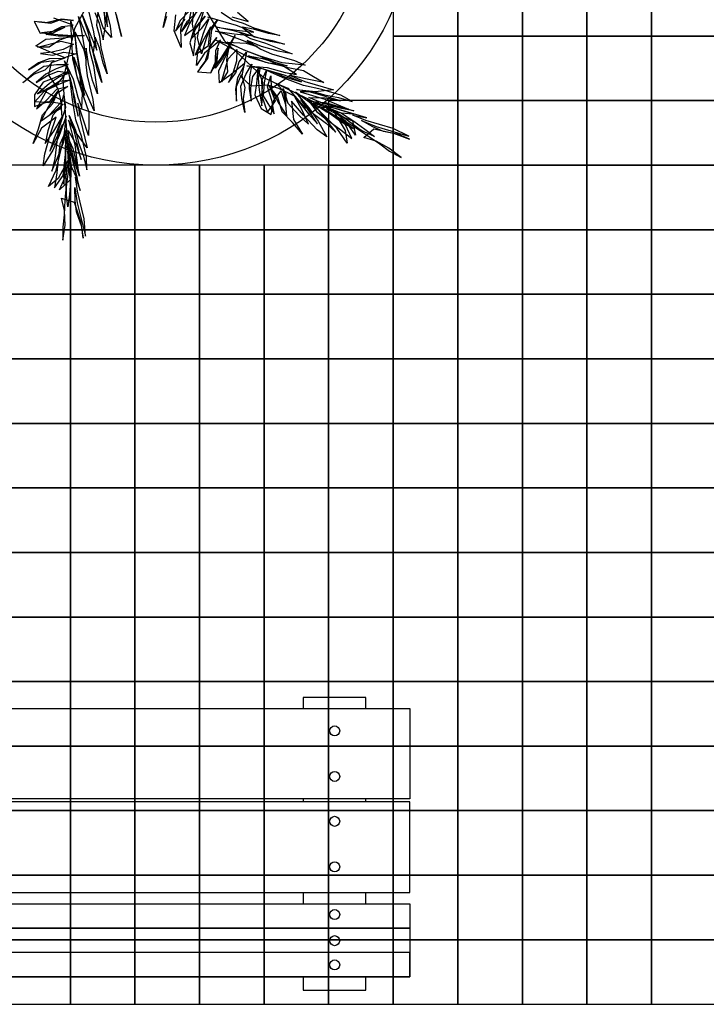
# Model space of a CAD drawing. Extents: x -158 to 2454, y 186 to 391.
# Drawn here: x -122 to -120, y 248 to 250 of the extents above; entities that cross this region are included whole.
import ezdxf

# ---------------------------------------------------------------- set-up
doc = ezdxf.new("R2010")
doc.units = 0
doc.header["$LTSCALE"] = 0.08
doc.header["$MEASUREMENT"] = 0
for name, color, linetype in [('ADOQUIN', 43, 'CONTINUOUS'), ('JARDIN', 74, 'CONTINUOUS'), ('MOBILIARIO', 7, 'CONTINUOUS'), ('MUROS', 252, 'CONTINUOUS'), ('OBRA EXTERIOR', 31, 'CONTINUOUS')]:
    doc.layers.add(name, color=color, linetype=linetype)
doc.layers.add('ARBOLES', color=84, linetype='CONTINUOUS', lineweight=5)
doc.layers.get('ARBOLES').off()

# ---------------------------------------------------------------- blocks, each defined once
blk = doc.blocks.new('PALMERA')
at = {"layer": 'JARDIN'}
for points in [[(0.2317, 0.0069), (0.2453, -0.014), (0.2632, -0.0277), (0.2448, -0.004)], [(0.2235, 0.0149), (0.2514, 0.0018), (0.2664, -0.0167), (0.25, -0.0006), (0.2354, 0.0242)], [(0.2364, 0.0204), (0.2552, 0.0028), (0.2755, -0.0123), (0.2647, 0.0135), (0.2486, 0.0358), (0.2671, 0.0121), (0.285, -0.0016), (0.2703, 0.0231), (0.2553, 0.0416), (0.2804, 0.0237), (0.2997, 0.0124), (0.3175, -0.0013), (0.3057, 0.0283), (0.2764, 0.039), (0.2614, 0.0575), (0.2778, 0.0414), (0.3095, 0.0293), (0.3302, 0.0204), (0.3453, 0.0019), (0.3302, 0.0204), (0.3095, 0.0293), (0.2945, 0.0478), (0.3095, 0.0293), (0.336, 0.0138), (0.3511, -0.0047), (0.359, 0.0198), (0.3401, 0.0373), (0.3156, 0.0452), (0.3387, 0.0349), (0.3566, 0.0212), (0.3357, 0.0464), (0.3158, 0.0677), (0.2994, 0.0838), (0.3183, 0.0663), (0.3413, 0.056), (0.3649, 0.052), (0.3813, 0.0358), (0.3404, 0.0598), (0.3267, 0.0808), (0.3488, 0.0743), (0.3681, 0.063), (0.386, 0.0493), (0.3709, 0.0678), (0.3516, 0.0791), (0.3366, 0.0976), (0.3621, 0.0859), (0.381, 0.0684), (0.4017, 0.0595), (0.4252, 0.0555), (0.3968, 0.0624), (0.3766, 0.0775), (0.4029, 0.0782), (0.4236, 0.0694), (0.4509, 0.0663), (0.4222, 0.067), (0.3987, 0.071), (0.3784, 0.0861), (0.3619, 0.1022), (0.385, 0.0919), (0.4071, 0.0855), (0.4321, 0.0838), (0.4061, 0.0893), (0.3854, 0.0982), (0.3704, 0.1167), (0.3911, 0.1078), (0.4146, 0.1038), (0.4458, 0.1017), (0.4237, 0.1082), (0.3977, 0.1136), (0.3799, 0.1273), (0.403, 0.117), (0.4275, 0.1092), (0.4671, 0.1216), (0.4422, 0.1232), (0.412, 0.1215), (0.3928, 0.1327), (0.4187, 0.1273), (0.4492, 0.1353), (0.4774, 0.1447), (0.4477, 0.1492), (0.4227, 0.1508), (0.4529, 0.1526), (0.4815, 0.1682), (0.5024, 0.1819), (0.4732, 0.1763), (0.4427, 0.1683), (0.4827, 0.1869), (0.506, 0.1991), (0.4779, 0.1897), (0.4521, 0.1789), (0.4793, 0.1921), (0.5097, 0.2164), (0.5306, 0.2301), (0.5049, 0.2192), (0.4739, 0.205), (0.453, 0.1914), (0.4825, 0.2032), (0.5011, 0.2182), (0.5262, 0.2391), (0.55, 0.2576), (0.5208, 0.252), (0.489, 0.2253), (0.5142, 0.2462), (0.5317, 0.2651), (0.5051, 0.2418), (0.4757, 0.2137), (0.4822, 0.2358), (0.5048, 0.2743), (0.4596, 0.1972), (0.4703, 0.2265), (0.4986, 0.2748), (0.4868, 0.2492), (0.4671, 0.2155), (0.452, 0.1952), (0.4603, 0.2259), (0.4734, 0.2539), (0.4423, 0.2008), (0.4306, 0.1753), (0.4413, 0.2047), (0.454, 0.2264), (0.4657, 0.2519), (0.4799, 0.276), (0.4623, 0.2571), (0.4426, 0.2234), (0.4266, 0.1906), (0.4045, 0.1583), (0.3908, 0.1404), (0.3771, 0.1225), (0.3883, 0.1418), (0.4021, 0.1597), (0.419, 0.1886), (0.3982, 0.1587), (0.3742, 0.1177), (0.3625, 0.0922), (0.3751, 0.1302), (0.3934, 0.1615), (0.4023, 0.1822), (0.381, 0.1623), (0.365, 0.1296), (0.3442, 0.0996), (0.356, 0.1252), (0.3814, 0.1685), (0.3678, 0.1344), (0.3481, 0.1006), (0.3183, 0.0663), (0.2993, 0.045), (0.3191, 0.0788), (0.3328, 0.0966), (0.3535, 0.1266), (0.3672, 0.1444), (0.3507, 0.1217), (0.3314, 0.0942), (0.3082, 0.0657), (0.3193, 0.1013), (0.3306, 0.1206), (0.3155, 0.1003), (0.2933, 0.0679), (0.282, 0.0486), (0.2956, 0.0828), (0.3063, 0.1121), (0.2908, 0.0856), (0.2748, 0.0529), (0.2898, 0.0895), (0.3019, 0.1212), (0.2811, 0.0913), (0.2515, 0.0406)], [(0.262, 0.0863), (0.279, 0.1152), (0.2566, 0.0991)], [(0.2483, 0.0684), (0.2682, 0.0859), (0.2795, 0.1051), (0.2932, 0.123), (0.3201, 0.1688), (0.3112, 0.1481), (0.2956, 0.1216), (0.2868, 0.1009), (0.3105, 0.1194), (0.3265, 0.1521), (0.3392, 0.1738), (0.3275, 0.1483), (0.295, 0.0929), (0.3125, 0.1117), (0.328, 0.1383), (0.3446, 0.161), (0.3611, 0.1837), (0.3494, 0.1581), (0.3324, 0.1292), (0.3145, 0.1041), (0.3373, 0.1264), (0.351, 0.1443), (0.375, 0.1852), (0.3887, 0.2031), (0.3733, 0.1603), (0.3507, 0.1217), (0.3725, 0.1478), (0.3838, 0.1671), (0.3983, 0.1975), (0.4144, 0.2139), (0.4305, 0.2304), (0.4146, 0.1977), (0.4015, 0.1697), (0.4194, 0.1948), (0.4491, 0.2455), (0.4442, 0.2095), (0.4373, 0.1811), (0.4627, 0.2245), (0.4778, 0.2448), (0.4929, 0.2651), (0.4826, 0.242), (0.4761, 0.2199), (0.4648, 0.2006), (0.4876, 0.2229), (0.5079, 0.2466), (0.5241, 0.2631), (0.5402, 0.2795), (0.5031, 0.2494), (0.4818, 0.2295), (0.4969, 0.2498), (0.5182, 0.2697), (0.5382, 0.2872), (0.5567, 0.3022), (0.543, 0.2843), (0.5255, 0.2655), (0.552, 0.2888), (0.5734, 0.3086), (0.5919, 0.3237), (0.6094, 0.3426), (0.5857, 0.3241), (0.5667, 0.3028), (0.554, 0.2811), (0.5418, 0.3045), (0.5592, 0.3396), (0.5785, 0.3671), (0.5648, 0.3493), (0.5517, 0.3213), (0.538, 0.3035), (0.5205, 0.2846), (0.5384, 0.3097), (0.5723, 0.3675), (0.5505, 0.3414), (0.5223, 0.2932), (0.5058, 0.2705), (0.5175, 0.296), (0.5062, 0.2768), (0.4969, 0.2498), (0.4814, 0.2233), (0.5017, 0.247), (0.5168, 0.2673), (0.5456, 0.2666), (0.516, 0.2548), (0.4884, 0.2354), (0.5319, 0.2488), (0.5568, 0.2471), (0.5234, 0.2343), (0.483, 0.2094), (0.4606, 0.1934), (0.4354, 0.1725), (0.4717, 0.1901), (0.5012, 0.202), (0.5356, 0.211), (0.5171, 0.1959), (0.4833, 0.1769), (0.4509, 0.1602), (0.4869, 0.1553), (0.5188, 0.1657), (0.4917, 0.1525), (0.4669, 0.1379), (0.4368, 0.1361), (0.411, 0.1253), (0.4426, 0.1295), (0.46, 0.1095), (0.4261, 0.1068), (0.4016, 0.1146), (0.3738, 0.1115), (0.4007, 0.1022), (0.4214, 0.0933), (0.4506, 0.0989), (0.4667, 0.1153), (0.4412, 0.127), (0.4261, 0.1456), (0.4563, 0.1473), (0.4342, 0.1538), (0.4094, 0.1392), (0.4246, 0.1594), (0.4479, 0.1717), (0.4712, 0.1839), (0.4427, 0.1683), (0.4209, 0.1422), (0.4096, 0.1229), (0.4037, 0.0907), (0.3828, 0.0771), (0.3573, 0.0888), (0.3715, 0.0578), (0.3823, 0.032), (0.3588, 0.0361), (0.3327, 0.0578), (0.3124, 0.0729), (0.3371, 0.0488), (0.3522, 0.0303), (0.319, 0.0399), (0.3011, 0.0536), (0.3188, 0.0174), (0.3386, -0.0039), (0.3117, 0.0054), (0.2904, 0.0243), (0.2716, 0.0418), (0.2894, 0.0281), (0.3183, 0.0112), (0.2858, 0.0108), (0.2555, 0.0254), (0.2314, 0.0395)], [(0.2372, 0.0328), (0.2609, 0.0125), (0.2922, -0.0059), (0.3185, -0.0051), (0.2868, 0.007), (0.258, 0.0077), (0.2311, 0.0169)], [(0.2289, 0.0021), (0.2626, -0.0177), (0.2972, -0.025), (0.2618, -0.0301), (0.2325, -0.0194)], [(0.2312, -0.0381), (0.2505, -0.0494), (0.2226, -0.0363)], [(-0.0061, 0.0065), (0.0822, -0.009), (0.1931, 0.0257), (0.3039, 0.0605), (0.3917, 0.1177), (0.483, 0.2273)], [(0.187, -0.2393), (0.1898, -0.2616), (0.1814, -0.2839), (0.1898, -0.2616), (0.187, -0.2393), (0.1953, -0.2169), (0.187, -0.2393), (0.187, -0.27), (0.1786, -0.2923), (0.2037, -0.2867), (0.2093, -0.2616), (0.2037, -0.2365), (0.2065, -0.2616), (0.2037, -0.2839), (0.2149, -0.2532), (0.2233, -0.2253), (0.2289, -0.203), (0.2233, -0.2281), (0.2261, -0.2532), (0.2345, -0.2756), (0.2289, -0.2979), (0.2289, -0.2504), (0.24, -0.2281), (0.2456, -0.2504), (0.2456, -0.2728), (0.2428, -0.2951), (0.2512, -0.2728), (0.2512, -0.2504), (0.2596, -0.2281), (0.2624, -0.256), (0.2568, -0.2812), (0.2596, -0.3035), (0.268, -0.3258), (0.2596, -0.2979), (0.2624, -0.2728), (0.2764, -0.2951), (0.2792, -0.3174), (0.2903, -0.3426), (0.2764, -0.3174), (0.268, -0.2951), (0.2708, -0.27), (0.2764, -0.2477), (0.2792, -0.2728), (0.2847, -0.2951), (0.2959, -0.3174), (0.2875, -0.2923), (0.2847, -0.27), (0.2931, -0.2477), (0.2959, -0.27), (0.3043, -0.2923), (0.3183, -0.3202), (0.3127, -0.2979), (0.3043, -0.2728), (0.3071, -0.2504), (0.3099, -0.2756), (0.3155, -0.3007), (0.3462, -0.3286), (0.335, -0.3063), (0.3183, -0.2812), (0.3183, -0.2588), (0.3266, -0.2839), (0.349, -0.3063), (0.3713, -0.3258), (0.3602, -0.2979), (0.349, -0.2756), (0.3658, -0.3007), (0.3937, -0.3174), (0.416, -0.3286), (0.3965, -0.3063), (0.3741, -0.2839), (0.4105, -0.3091), (0.4328, -0.323), (0.4105, -0.3035), (0.3881, -0.2867), (0.4133, -0.3035), (0.4496, -0.3174), (0.4719, -0.3286), (0.4496, -0.3119), (0.4216, -0.2923), (0.3993, -0.2812), (0.4244, -0.3007), (0.4468, -0.3091), (0.4775, -0.3202), (0.5054, -0.3314), (0.4859, -0.3091), (0.4468, -0.2951), (0.4775, -0.3063), (0.5027, -0.3119), (0.4691, -0.3007), (0.43, -0.2895), (0.4524, -0.2839), (0.4971, -0.2839), (0.4077, -0.2839), (0.4384, -0.2784), (0.4943, -0.2784), (0.4663, -0.2812), (0.4272, -0.2812), (0.4021, -0.2784), (0.4328, -0.27), (0.4635, -0.2672), (0.4021, -0.2672), (0.3741, -0.27), (0.4049, -0.2644), (0.43, -0.2644), (0.458, -0.2616), (0.4859, -0.2616), (0.4607, -0.256), (0.4216, -0.256), (0.3853, -0.2588), (0.3462, -0.256), (0.3239, -0.2532), (0.3015, -0.2504), (0.3239, -0.2504), (0.3462, -0.2532), (0.3797, -0.2532), (0.3434, -0.2504), (0.2959, -0.2504), (0.268, -0.2532), (0.3071, -0.2449), (0.3434, -0.2449), (0.3658, -0.2421), (0.3378, -0.2337), (0.3015, -0.2365), (0.2652, -0.2337), (0.2931, -0.2309), (0.3434, -0.2309), (0.3071, -0.2365), (0.268, -0.2365), (0.2233, -0.2281), (0.1953, -0.2225), (0.2345, -0.2225), (0.2568, -0.2253), (0.2931, -0.2281), (0.3155, -0.2309), (0.2875, -0.2281), (0.254, -0.2253), (0.2177, -0.2197), (0.254, -0.2114), (0.2764, -0.2114), (0.2512, -0.2086), (0.2121, -0.2058), (0.1898, -0.2058), (0.2261, -0.2002), (0.2568, -0.1946), (0.2261, -0.1946), (0.1898, -0.1974), (0.2289, -0.1918), (0.2624, -0.1862), (0.2261, -0.1834), (0.1674, -0.1834)], [(0.1898, -0.1723), (0.2121, -0.1695), (0.2456, -0.1695), (0.2205, -0.1583), (0.1814, -0.1527)], [(0.173, -0.1555), (0.2233, -0.1555), (0.1925, -0.1499)], [(0.2037, -0.1332), (0.2484, -0.1332), (0.1898, -0.1332)], [(0.1925, -0.1499), (0.2233, -0.1499), (0.2456, -0.1527), (0.2233, -0.1639), (0.1898, -0.1667), (0.2149, -0.1751), (0.2372, -0.1751), (0.2596, -0.1779), (0.3127, -0.1779), (0.2903, -0.1806), (0.2596, -0.1806), (0.2372, -0.1834), (0.2652, -0.1946), (0.3015, -0.1918), (0.3266, -0.1918), (0.2987, -0.1946), (0.2345, -0.1946), (0.2596, -0.2002), (0.2903, -0.2002), (0.3183, -0.203), (0.3462, -0.2058), (0.3183, -0.2086), (0.2847, -0.2086), (0.254, -0.2058), (0.2847, -0.2141), (0.3071, -0.2169), (0.3546, -0.2169), (0.3769, -0.2197), (0.3322, -0.2281), (0.2875, -0.2281), (0.3211, -0.2337), (0.3434, -0.2337), (0.3769, -0.2309), (0.3993, -0.2365), (0.4216, -0.2421), (0.3853, -0.2449), (0.3546, -0.2477), (0.3853, -0.2504), (0.444, -0.2504), (0.4105, -0.2644), (0.3825, -0.2728), (0.4328, -0.2728), (0.458, -0.2756), (0.4831, -0.2784), (0.458, -0.2812), (0.4356, -0.2867), (0.4133, -0.2867), (0.444, -0.2951), (0.4747, -0.3007), (0.4971, -0.3063), (0.5194, -0.3119), (0.4747, -0.2951), (0.4468, -0.2867), (0.4719, -0.2895), (0.4999, -0.2979), (0.525, -0.3063), (0.5474, -0.3147), (0.525, -0.3119), (0.4999, -0.3063), (0.5334, -0.3174), (0.5613, -0.3258), (0.5837, -0.3342), (0.6088, -0.3398), (0.5809, -0.3286), (0.5529, -0.323), (0.5278, -0.323), (0.5418, -0.3007), (0.5809, -0.2979), (0.6144, -0.3007), (0.5921, -0.2979), (0.5613, -0.3007), (0.539, -0.2979), (0.5138, -0.2923), (0.5446, -0.2951), (0.6116, -0.2951), (0.5781, -0.2895), (0.5222, -0.2895), (0.4943, -0.2867), (0.5222, -0.2839), (0.4999, -0.2839), (0.4719, -0.2895), (0.4412, -0.2895), (0.4719, -0.2951), (0.4971, -0.2979), (0.511, -0.323), (0.4859, -0.3035), (0.4552, -0.2895), (0.4887, -0.3202), (0.4999, -0.3426), (0.4719, -0.3202), (0.43, -0.2979), (0.4049, -0.2867), (0.3741, -0.2756), (0.4077, -0.2979), (0.4328, -0.3174), (0.458, -0.3426), (0.4356, -0.3342), (0.4021, -0.3147), (0.3713, -0.2951), (0.3853, -0.3286), (0.4105, -0.351), (0.3853, -0.3342), (0.3602, -0.3202), (0.3434, -0.2951), (0.3211, -0.2784), (0.3406, -0.3035), (0.3322, -0.3286), (0.3127, -0.3007), (0.3071, -0.2756), (0.2903, -0.2532), (0.2959, -0.2812), (0.2987, -0.3035), (0.3183, -0.3258), (0.3406, -0.3314), (0.3378, -0.3035), (0.3462, -0.2812), (0.363, -0.3063), (0.3574, -0.2839), (0.3322, -0.27), (0.3574, -0.2728), (0.3797, -0.2867), (0.4021, -0.3007), (0.3741, -0.2839), (0.3406, -0.2784), (0.3183, -0.2784), (0.2875, -0.2895), (0.2652, -0.2784), (0.2624, -0.2504), (0.2428, -0.2784), (0.2261, -0.3007), (0.2177, -0.2784), (0.2233, -0.2449), (0.2261, -0.2197), (0.2177, -0.2532), (0.2093, -0.2756), (0.2009, -0.2421), (0.2037, -0.2197), (0.1814, -0.2532)], [(0.0078, 0.0216), (0.0391, -0.0625), (0.125, -0.1406), (0.211, -0.2187), (0.3048, -0.2655), (0.4455, -0.289)]]:
    blk.add_lwpolyline(points, dxfattribs=at)
blk = doc.blocks.new('pal')
at = {"layer": 'ARBOLES', "xscale": 5.2650000000001, "yscale": 5.2650000000001, "zscale": 5.2650000000001, "rotation": 13.79459999999913}
blk.add_blockref('PALMERA', (-0.035, -0.103), dxfattribs=at)
blk = doc.blocks.new('BANQUITA 2.44')
at = {"layer": 'MOBILIARIO'}
for points in [[(500.4356, 210.0024), (500.4356, 210.0277), (500.2905, 210.0277), (500.2905, 210.0024)], [(500.2905, 209.7918), (500.2905, 209.7851)], [(500.4356, 209.7851), (500.4356, 209.7918)], [(500.2905, 209.5745), (500.2905, 209.5482)], [(500.4356, 209.5482), (500.4356, 209.5745)], [(498.0983, 209.4351), (498.0983, 209.4916), (500.5383, 209.4916), (500.5383, 209.4351)], [(500.5383, 209.4351), (500.5383, 209.3785), (498.0983, 209.3785), (498.0983, 209.4351)], [(500.2905, 209.3785), (500.2905, 209.3478), (500.4356, 209.3478), (500.4356, 209.3785)]]:
    blk.add_lwpolyline(points, dxfattribs=at)
for points in [[(498.0983, 210.0024), (500.5383, 210.0024), (500.5383, 209.7918), (498.0983, 209.7918)], [(498.0983, 209.5745), (500.5383, 209.5745), (500.5383, 209.7851), (498.0983, 209.7851)], [(498.0983, 209.5482), (500.5383, 209.5482), (500.5383, 209.4916), (498.0983, 209.4916)], [(498.0983, 209.3785), (500.5383, 209.3785), (500.5383, 209.4351), (498.0983, 209.4351)]]:
    blk.add_lwpolyline(points, close=True, dxfattribs=at)
for centre in [(500.3633, 209.9499), (500.3633, 209.8443), (500.3633, 209.7399), (500.3633, 209.6342), (500.3633, 209.5232), (500.3633, 209.4626), (500.3633, 209.4062)]:
    blk.add_circle(centre, 0.0117, dxfattribs=at)

msp = doc.modelspace()

# ---------------------------------------------------------------- linework, layer by layer
at = {"layer": 'ADOQUIN'}
for points in [[(-121.081, 250.04953), (-121.081, 249.89953), (-120.931, 249.89953), (-120.931, 250.04953)], [(-120.931, 250.04953), (-120.931, 249.89953), (-120.781, 249.89953), (-120.781, 250.04953)], [(-120.781, 250.04953), (-120.781, 249.89953), (-120.631, 249.89953), (-120.631, 250.04953)], [(-120.631, 250.04953), (-120.631, 249.89953), (-120.481, 249.89953), (-120.481, 250.04953)], [(-120.481, 250.04953), (-120.481, 249.89953), (-120.331, 249.89953), (-120.331, 250.04953)], [(-121.081, 249.89953), (-121.081, 249.74953), (-120.931, 249.74953), (-120.931, 249.89953)], [(-120.931, 249.89953), (-120.931, 249.74953), (-120.781, 249.74953), (-120.781, 249.89953)], [(-120.781, 249.89953), (-120.781, 249.74953), (-120.631, 249.74953), (-120.631, 249.89953)], [(-120.631, 249.89953), (-120.631, 249.74953), (-120.481, 249.74953), (-120.481, 249.89953)], [(-120.481, 249.89953), (-120.481, 249.74953), (-120.331, 249.74953), (-120.331, 249.89953)], [(-121.231, 249.74953), (-121.231, 249.59953), (-121.081, 249.59953), (-121.081, 249.74953)], [(-121.081, 249.74953), (-121.081, 249.59953), (-120.931, 249.59953), (-120.931, 249.74953)], [(-120.931, 249.74953), (-120.931, 249.59953), (-120.781, 249.59953), (-120.781, 249.74953)], [(-120.781, 249.74953), (-120.781, 249.59953), (-120.631, 249.59953), (-120.631, 249.74953)], [(-120.631, 249.74953), (-120.631, 249.59953), (-120.481, 249.59953), (-120.481, 249.74953)], [(-120.481, 249.74953), (-120.481, 249.59953), (-120.331, 249.59953), (-120.331, 249.74953)], [(-121.981, 249.59953), (-121.981, 249.44953), (-121.831, 249.44953), (-121.831, 249.59953)], [(-121.831, 249.59953), (-121.831, 249.44953), (-121.681, 249.44953), (-121.681, 249.59953)], [(-121.681, 249.59953), (-121.681, 249.44953), (-121.531, 249.44953), (-121.531, 249.59953)], [(-121.531, 249.59953), (-121.531, 249.44953), (-121.381, 249.44953), (-121.381, 249.59953)], [(-121.381, 249.59953), (-121.381, 249.44953), (-121.231, 249.44953), (-121.231, 249.59953)], [(-121.231, 249.59953), (-121.231, 249.44953), (-121.081, 249.44953), (-121.081, 249.59953)], [(-121.081, 249.59953), (-121.081, 249.44953), (-120.931, 249.44953), (-120.931, 249.59953)], [(-120.931, 249.59953), (-120.931, 249.44953), (-120.781, 249.44953), (-120.781, 249.59953)], [(-120.781, 249.59953), (-120.781, 249.44953), (-120.631, 249.44953), (-120.631, 249.59953)], [(-120.631, 249.59953), (-120.631, 249.44953), (-120.481, 249.44953), (-120.481, 249.59953)], [(-120.481, 249.59953), (-120.481, 249.44953), (-120.331, 249.44953), (-120.331, 249.59953)], [(-121.981, 249.44953), (-121.981, 249.29953), (-121.831, 249.29953), (-121.831, 249.44953)], [(-121.831, 249.44953), (-121.831, 249.29953), (-121.681, 249.29953), (-121.681, 249.44953)], [(-121.681, 249.44953), (-121.681, 249.29953), (-121.531, 249.29953), (-121.531, 249.44953)], [(-121.531, 249.44953), (-121.531, 249.29953), (-121.381, 249.29953), (-121.381, 249.44953)], [(-121.381, 249.44953), (-121.381, 249.29953), (-121.231, 249.29953), (-121.231, 249.44953)], [(-121.231, 249.44953), (-121.231, 249.29953), (-121.081, 249.29953), (-121.081, 249.44953)], [(-121.081, 249.44953), (-121.081, 249.29953), (-120.931, 249.29953), (-120.931, 249.44953)], [(-120.931, 249.44953), (-120.931, 249.29953), (-120.781, 249.29953), (-120.781, 249.44953)], [(-120.781, 249.44953), (-120.781, 249.29953), (-120.631, 249.29953), (-120.631, 249.44953)], [(-120.631, 249.44953), (-120.631, 249.29953), (-120.481, 249.29953), (-120.481, 249.44953)], [(-120.481, 249.44953), (-120.481, 249.29953), (-120.331, 249.29953), (-120.331, 249.44953)], [(-121.981, 249.29953), (-121.981, 249.14953), (-121.831, 249.14953), (-121.831, 249.29953)], [(-121.831, 249.29953), (-121.831, 249.14953), (-121.681, 249.14953), (-121.681, 249.29953)], [(-121.681, 249.29953), (-121.681, 249.14953), (-121.531, 249.14953), (-121.531, 249.29953)], [(-121.531, 249.29953), (-121.531, 249.14953), (-121.381, 249.14953), (-121.381, 249.29953)], [(-121.381, 249.29953), (-121.381, 249.14953), (-121.231, 249.14953), (-121.231, 249.29953)], [(-121.231, 249.29953), (-121.231, 249.14953), (-121.081, 249.14953), (-121.081, 249.29953)], [(-121.081, 249.29953), (-121.081, 249.14953), (-120.931, 249.14953), (-120.931, 249.29953)], [(-120.931, 249.29953), (-120.931, 249.14953), (-120.781, 249.14953), (-120.781, 249.29953)], [(-120.781, 249.29953), (-120.781, 249.14953), (-120.631, 249.14953), (-120.631, 249.29953)], [(-120.631, 249.29953), (-120.631, 249.14953), (-120.481, 249.14953), (-120.481, 249.29953)], [(-120.481, 249.29953), (-120.481, 249.14953), (-120.331, 249.14953), (-120.331, 249.29953)], [(-121.981, 249.14953), (-121.981, 248.99953), (-121.831, 248.99953), (-121.831, 249.14953)], [(-121.831, 249.14953), (-121.831, 248.99953), (-121.681, 248.99953), (-121.681, 249.14953)], [(-121.681, 249.14953), (-121.681, 248.99953), (-121.531, 248.99953), (-121.531, 249.14953)], [(-121.531, 249.14953), (-121.531, 248.99953), (-121.381, 248.99953), (-121.381, 249.14953)], [(-121.381, 249.14953), (-121.381, 248.99953), (-121.231, 248.99953), (-121.231, 249.14953)], [(-121.231, 249.14953), (-121.231, 248.99953), (-121.081, 248.99953), (-121.081, 249.14953)], [(-121.081, 249.14953), (-121.081, 248.99953), (-120.931, 248.99953), (-120.931, 249.14953)], [(-120.931, 249.14953), (-120.931, 248.99953), (-120.781, 248.99953), (-120.781, 249.14953)], [(-120.781, 249.14953), (-120.781, 248.99953), (-120.631, 248.99953), (-120.631, 249.14953)], [(-120.631, 249.14953), (-120.631, 248.99953), (-120.481, 248.99953), (-120.481, 249.14953)], [(-120.481, 249.14953), (-120.481, 248.99953), (-120.331, 248.99953), (-120.331, 249.14953)], [(-121.981, 248.99953), (-121.981, 248.84953), (-121.831, 248.84953), (-121.831, 248.99953)], [(-121.831, 248.99953), (-121.831, 248.84953), (-121.681, 248.84953), (-121.681, 248.99953)], [(-121.681, 248.99953), (-121.681, 248.84953), (-121.531, 248.84953), (-121.531, 248.99953)], [(-121.531, 248.99953), (-121.531, 248.84953), (-121.381, 248.84953), (-121.381, 248.99953)], [(-121.381, 248.99953), (-121.381, 248.84953), (-121.231, 248.84953), (-121.231, 248.99953)], [(-121.231, 248.99953), (-121.231, 248.84953), (-121.081, 248.84953), (-121.081, 248.99953)], [(-121.081, 248.99953), (-121.081, 248.84953), (-120.931, 248.84953), (-120.931, 248.99953)], [(-120.931, 248.99953), (-120.931, 248.84953), (-120.781, 248.84953), (-120.781, 248.99953)], [(-120.781, 248.99953), (-120.781, 248.84953), (-120.631, 248.84953), (-120.631, 248.99953)], [(-120.631, 248.99953), (-120.631, 248.84953), (-120.481, 248.84953), (-120.481, 248.99953)], [(-120.481, 248.99953), (-120.481, 248.84953), (-120.331, 248.84953), (-120.331, 248.99953)], [(-121.981, 248.84953), (-121.981, 248.69953), (-121.831, 248.69953), (-121.831, 248.84953)], [(-121.831, 248.84953), (-121.831, 248.69953), (-121.681, 248.69953), (-121.681, 248.84953)], [(-121.681, 248.84953), (-121.681, 248.69953), (-121.531, 248.69953), (-121.531, 248.84953)], [(-121.531, 248.84953), (-121.531, 248.69953), (-121.381, 248.69953), (-121.381, 248.84953)], [(-121.381, 248.84953), (-121.381, 248.69953), (-121.231, 248.69953), (-121.231, 248.84953)], [(-121.231, 248.84953), (-121.231, 248.69953), (-121.081, 248.69953), (-121.081, 248.84953)], [(-121.081, 248.84953), (-121.081, 248.69953), (-120.931, 248.69953), (-120.931, 248.84953)], [(-120.931, 248.84953), (-120.931, 248.69953), (-120.781, 248.69953), (-120.781, 248.84953)], [(-120.781, 248.84953), (-120.781, 248.69953), (-120.631, 248.69953), (-120.631, 248.84953)], [(-120.631, 248.84953), (-120.631, 248.69953), (-120.481, 248.69953), (-120.481, 248.84953)], [(-120.481, 248.84953), (-120.481, 248.69953), (-120.331, 248.69953), (-120.331, 248.84953)], [(-121.981, 248.69953), (-121.981, 248.54953), (-121.831, 248.54953), (-121.831, 248.69953)], [(-121.831, 248.69953), (-121.831, 248.54953), (-121.681, 248.54953), (-121.681, 248.69953)], [(-121.681, 248.69953), (-121.681, 248.54953), (-121.531, 248.54953), (-121.531, 248.69953)], [(-121.531, 248.69953), (-121.531, 248.54953), (-121.381, 248.54953), (-121.381, 248.69953)], [(-121.381, 248.69953), (-121.381, 248.54953), (-121.231, 248.54953), (-121.231, 248.69953)], [(-121.231, 248.69953), (-121.231, 248.54953), (-121.081, 248.54953), (-121.081, 248.69953)], [(-121.081, 248.69953), (-121.081, 248.54953), (-120.931, 248.54953), (-120.931, 248.69953)], [(-120.931, 248.69953), (-120.931, 248.54953), (-120.781, 248.54953), (-120.781, 248.69953)], [(-120.781, 248.69953), (-120.781, 248.54953), (-120.631, 248.54953), (-120.631, 248.69953)], [(-120.631, 248.69953), (-120.631, 248.54953), (-120.481, 248.54953), (-120.481, 248.69953)], [(-120.481, 248.69953), (-120.481, 248.54953), (-120.331, 248.54953), (-120.331, 248.69953)], [(-121.981, 248.54953), (-121.981, 248.39953), (-121.831, 248.39953), (-121.831, 248.54953)], [(-121.831, 248.54953), (-121.831, 248.39953), (-121.681, 248.39953), (-121.681, 248.54953)], [(-121.681, 248.54953), (-121.681, 248.39953), (-121.531, 248.39953), (-121.531, 248.54953)], [(-121.531, 248.54953), (-121.531, 248.39953), (-121.381, 248.39953), (-121.381, 248.54953)], [(-121.381, 248.54953), (-121.381, 248.39953), (-121.231, 248.39953), (-121.231, 248.54953)], [(-121.231, 248.54953), (-121.231, 248.39953), (-121.081, 248.39953), (-121.081, 248.54953)], [(-121.081, 248.54953), (-121.081, 248.39953), (-120.931, 248.39953), (-120.931, 248.54953)], [(-120.931, 248.54953), (-120.931, 248.39953), (-120.781, 248.39953), (-120.781, 248.54953)], [(-120.781, 248.54953), (-120.781, 248.39953), (-120.631, 248.39953), (-120.631, 248.54953)], [(-120.631, 248.54953), (-120.631, 248.39953), (-120.481, 248.39953), (-120.481, 248.54953)], [(-120.481, 248.54953), (-120.481, 248.39953), (-120.331, 248.39953), (-120.331, 248.54953)], [(-121.981, 248.39953), (-121.981, 248.24953), (-121.831, 248.24953), (-121.831, 248.39953)], [(-121.831, 248.39953), (-121.831, 248.24953), (-121.681, 248.24953), (-121.681, 248.39953)], [(-121.681, 248.39953), (-121.681, 248.24953), (-121.531, 248.24953), (-121.531, 248.39953)], [(-121.531, 248.39953), (-121.531, 248.24953), (-121.381, 248.24953), (-121.381, 248.39953)], [(-121.381, 248.39953), (-121.381, 248.24953), (-121.231, 248.24953), (-121.231, 248.39953)], [(-121.231, 248.39953), (-121.231, 248.24953), (-121.081, 248.24953), (-121.081, 248.39953)], [(-121.081, 248.39953), (-121.081, 248.24953), (-120.931, 248.24953), (-120.931, 248.39953)], [(-120.931, 248.39953), (-120.931, 248.24953), (-120.781, 248.24953), (-120.781, 248.39953)], [(-120.781, 248.39953), (-120.781, 248.24953), (-120.631, 248.24953), (-120.631, 248.39953)], [(-120.631, 248.39953), (-120.631, 248.24953), (-120.481, 248.24953), (-120.481, 248.39953)], [(-120.481, 248.39953), (-120.481, 248.24953), (-120.331, 248.24953), (-120.331, 248.39953)], [(-121.981, 248.24953), (-121.981, 248.09953), (-121.831, 248.09953), (-121.831, 248.24953)], [(-121.831, 248.24953), (-121.831, 248.09953), (-121.681, 248.09953), (-121.681, 248.24953)], [(-121.681, 248.24953), (-121.681, 248.09953), (-121.531, 248.09953), (-121.531, 248.24953)], [(-121.531, 248.24953), (-121.531, 248.09953), (-121.381, 248.09953), (-121.381, 248.24953)], [(-121.381, 248.24953), (-121.381, 248.09953), (-121.231, 248.09953), (-121.231, 248.24953)], [(-121.231, 248.24953), (-121.231, 248.09953), (-121.081, 248.09953), (-121.081, 248.24953)], [(-121.081, 248.24953), (-121.081, 248.09953), (-120.931, 248.09953), (-120.931, 248.24953)], [(-120.931, 248.24953), (-120.931, 248.09953), (-120.781, 248.09953), (-120.781, 248.24953)], [(-120.781, 248.24953), (-120.781, 248.09953), (-120.631, 248.09953), (-120.631, 248.24953)], [(-120.631, 248.24953), (-120.631, 248.09953), (-120.481, 248.09953), (-120.481, 248.24953)], [(-120.481, 248.24953), (-120.481, 248.09953), (-120.331, 248.09953), (-120.331, 248.24953)], [(-121.981, 248.09953), (-121.981, 247.94953), (-121.831, 247.94953), (-121.831, 248.09953)], [(-121.831, 248.09953), (-121.831, 247.94953), (-121.681, 247.94953), (-121.681, 248.09953)], [(-121.681, 248.09953), (-121.681, 247.94953), (-121.531, 247.94953), (-121.531, 248.09953)], [(-121.531, 248.09953), (-121.531, 247.94953), (-121.381, 247.94953), (-121.381, 248.09953)], [(-121.381, 248.09953), (-121.381, 247.94953), (-121.231, 247.94953), (-121.231, 248.09953)], [(-121.231, 248.09953), (-121.231, 247.94953), (-121.081, 247.94953), (-121.081, 248.09953)], [(-121.081, 248.09953), (-121.081, 247.94953), (-120.931, 247.94953), (-120.931, 248.09953)], [(-120.931, 248.09953), (-120.931, 247.94953), (-120.781, 247.94953), (-120.781, 248.09953)], [(-120.781, 248.09953), (-120.781, 247.94953), (-120.631, 247.94953), (-120.631, 248.09953)], [(-120.631, 248.09953), (-120.631, 247.94953), (-120.481, 247.94953), (-120.481, 248.09953)], [(-120.481, 248.09953), (-120.481, 247.94953), (-120.331, 247.94953), (-120.331, 248.09953)], [(-121.981, 247.94953), (-121.981, 247.79953), (-121.831, 247.79953), (-121.831, 247.94953)], [(-121.831, 247.94953), (-121.831, 247.79953), (-121.681, 247.79953), (-121.681, 247.94953)], [(-121.681, 247.94953), (-121.681, 247.79953), (-121.531, 247.79953), (-121.531, 247.94953)], [(-121.531, 247.94953), (-121.531, 247.79953), (-121.381, 247.79953), (-121.381, 247.94953)], [(-121.381, 247.94953), (-121.381, 247.79953), (-121.231, 247.79953), (-121.231, 247.94953)], [(-121.231, 247.94953), (-121.231, 247.79953), (-121.081, 247.79953), (-121.081, 247.94953)], [(-121.081, 247.94953), (-121.081, 247.79953), (-120.931, 247.79953), (-120.931, 247.94953)], [(-120.931, 247.94953), (-120.931, 247.79953), (-120.781, 247.79953), (-120.781, 247.94953)], [(-120.781, 247.94953), (-120.781, 247.79953), (-120.631, 247.79953), (-120.631, 247.94953)], [(-120.631, 247.94953), (-120.631, 247.79953), (-120.481, 247.79953), (-120.481, 247.94953)], [(-120.481, 247.94953), (-120.481, 247.79953), (-120.331, 247.79953), (-120.331, 247.94953)], [(-121.981, 247.79953), (-121.981, 247.64953), (-121.831, 247.64953), (-121.831, 247.79953)], [(-121.831, 247.79953), (-121.831, 247.64953), (-121.681, 247.64953), (-121.681, 247.79953)], [(-121.681, 247.79953), (-121.681, 247.64953), (-121.531, 247.64953), (-121.531, 247.79953)], [(-121.531, 247.79953), (-121.531, 247.64953), (-121.381, 247.64953), (-121.381, 247.79953)], [(-121.381, 247.79953), (-121.381, 247.64953), (-121.231, 247.64953), (-121.231, 247.79953)], [(-121.231, 247.79953), (-121.231, 247.64953), (-121.081, 247.64953), (-121.081, 247.79953)], [(-121.081, 247.79953), (-121.081, 247.64953), (-120.931, 247.64953), (-120.931, 247.79953)], [(-120.931, 247.79953), (-120.931, 247.64953), (-120.781, 247.64953), (-120.781, 247.79953)], [(-120.781, 247.79953), (-120.781, 247.64953), (-120.631, 247.64953), (-120.631, 247.79953)], [(-120.631, 247.79953), (-120.631, 247.64953), (-120.481, 247.64953), (-120.481, 247.79953)], [(-120.481, 247.79953), (-120.481, 247.64953), (-120.331, 247.64953), (-120.331, 247.79953)]]:
    msp.add_lwpolyline(points, close=True, dxfattribs=at)
at = {"layer": 'MUROS'}
for radius in [0.6, 0.5]:
    msp.add_circle((-121.63212, 250.19953), radius, dxfattribs=at)
at = {"layer": 'OBRA EXTERIOR', "lineweight": 13}
msp.add_line((-119.531, 247.64953), (-123.631, 247.64953), dxfattribs=at)

# ---------------------------------------------------------------- block references
at = {"layer": 'ADOQUIN'}
msp.add_blockref('BANQUITA 2.44', (-621.58034, 38.33486), dxfattribs=at)
at = {"layer": 'JARDIN', "xscale": 0.225, "yscale": 0.225, "zscale": 0.225, "rotation": 270}
msp.add_blockref('pal', (-121.60602, 250.21375), dxfattribs=at)

doc.saveas('drawing.dxf')
